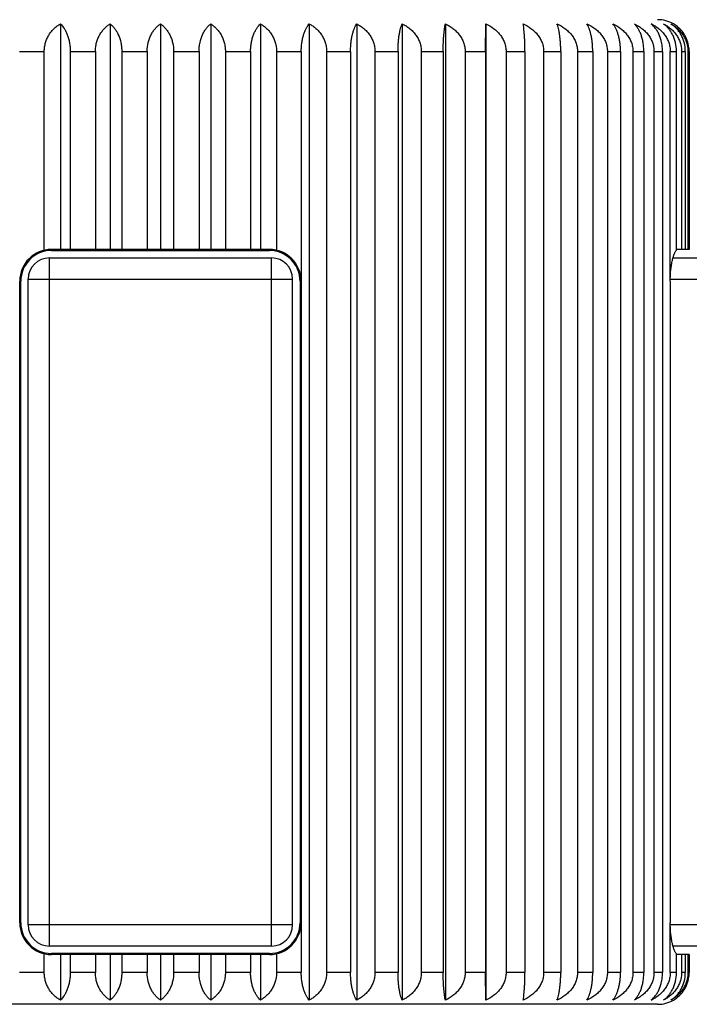
# Model space of a CAD drawing. Units: inches. Extents: x 0 to 11, y 0 to 8.5.
# Drawn here: x 3.2 to 3.5, y 5.1 to 5.6 of the extents above; entities that cross this region are included whole.
import ezdxf

# ---------------------------------------------------------------- set-up
doc = ezdxf.new("R2010")
doc.units = ezdxf.units.IN
doc.header["$LTSCALE"] = 0.605
doc.header["$MEASUREMENT"] = 0
doc.layers.add('ALL_ASSEMBLY_MEMBERS', color=7, linetype='CONTINUOUS')

msp = doc.modelspace()

# ---------------------------------------------------------------- linework, layer by layer
at = {"layer": 'ALL_ASSEMBLY_MEMBERS', "color": 7, "linetype": 'Continuous'}
for p, q in [((3.236061469, 5.582439458200001), (3.236061469, 5.4759337575)), ((3.2595991337, 5.582439458200001), (3.2595991337, 5.4759337575)), ((3.2833656832, 5.582439458200001), (3.2833656832, 5.4759337575)), ((3.3071322328, 5.582439458200001), (3.3071322328, 5.4759337575)), ((3.3306698975, 5.582439458200001), (3.3306698975, 5.4759337575)), ((3.3537519967, 5.582439458200001), (3.3537519967, 5.1214280568)), ((3.3761562373, 5.582439458200001), (3.3761562373, 5.1214280568)), ((3.3976668541, 5.582439458200001), (3.3976668541, 5.1214280568)), ((3.4180766881, 5.582439458200001), (3.4180766881, 5.1214280568)), ((3.4370831192, 5.5694337575), (3.4371891816, 5.582439458200001)), ((3.4371891816, 5.582439458200001), (3.4371891816, 5.1214280568)), ((3.216798073, 5.5694337575), (3.2284784385, 5.5694337575)), ((3.2284784385, 5.475546306), (3.2284784385, 5.5694337575)), ((3.2407382545, 5.5694337575), (3.2407382545, 5.4759337575)), ((3.2407382545, 5.5694337575), (3.2526491524, 5.5694337575)), ((3.2526491524, 5.5694337575), (3.2526491524, 5.4759337575)), ((3.2650889615, 5.5694337575), (3.2650889615, 5.4759337575)), ((3.2650889615, 5.5694337575), (3.2771156832, 5.5694337575)), ((3.2771156832, 5.5694337567), (3.2771156832, 5.4759337575)), ((3.2896156832, 5.5694337886), (3.2896156832, 5.4759337575)), ((3.2896156832, 5.5694337575), (3.301642405, 5.5694337575)), ((3.301642405, 5.5694337575), (3.301642405, 5.4759337575)), ((3.3140822141, 5.5694337575), (3.3140822141, 5.4759337575)), ((3.3140822141, 5.5694337575), (3.3259931119, 5.5694337575)), ((3.3259931119, 5.5694337575), (3.3259931119, 5.4759337575)), ((3.3382529279, 5.5694337575), (3.3382529279, 5.475546306)), ((3.3382529279, 5.5694337575), (3.3499332934, 5.5694337575)), ((3.3499332934, 5.5694337575), (3.3499182692, 5.4609337575)), ((3.3618950476, 5.5694337575), (3.3618950476, 5.1344337575)), ((3.3618950476, 5.5694337575), (3.3732323924, 5.5694337575)), ((3.3732323924, 5.5694337575), (3.3732323924, 5.1344337575)), ((3.3847808866, 5.5694337575), (3.3847808866, 5.1344337575)), ((3.3847808866, 5.5694337575), (3.3956660259, 5.5694337575)), ((3.3956660259, 5.5694337575), (3.3956660259, 5.1344337575)), ((3.4066900417, 5.5694337575), (3.4066900417, 5.1344337575)), ((3.4066900417, 5.5694337575), (3.4170181457, 5.5694337575)), ((3.4170181457, 5.5694337575), (3.4170181457, 5.1344337575)), ((3.4274115159, 5.5694337575), (3.4274115159, 5.1344337575)), ((3.4274115159, 5.5694337575), (3.4370831192, 5.5694337575)), ((3.4370831192, 5.5694337575), (3.4370831192, 5.1344337575)), ((3.4467457499, 5.5694337575), (3.4467457499, 5.1344337575)), ((3.4467457499, 5.5694337575), (3.4556677098, 5.5694337575)), ((3.4556677098, 5.5694337575), (3.4556677098, 5.1344337575)), ((3.4645065446, 5.5694337575), (3.4645065446, 5.1344337575)), ((3.4645065446, 5.5694337575), (3.4725929377, 5.5694337575)), ((3.4725929377, 5.5694337575), (3.4725929377, 5.1344337575)), ((3.4805228537, 5.5694337575), (3.4805228537, 5.1344337575)), ((3.4805228537, 5.5694337575), (3.4876958036, 5.5694337575)), ((3.4876958036, 5.5694337575), (3.4876958036, 5.1344337575)), ((3.4946404315, 5.5694337575), (3.4946404315, 5.1344337575)), ((3.4946404315, 5.5694337575), (3.5008308588, 5.5694337575)), ((3.5008308588, 5.5694337575), (3.5008308588, 5.1344337575)), ((3.5067233181, 5.5694337575), (3.5067233181, 5.1344337575)), ((3.5067233181, 5.5694337575), (3.5118716055, 5.5694337575)), ((3.5118716055, 5.5694337575), (3.5118716055, 5.1344337575)), ((3.5166551484, 5.5694337575), (3.5166551484, 5.1344337575)), ((3.5166551484, 5.5694337575), (3.5207117153, 5.5694337575)), ((3.5207117153, 5.5694337575), (3.5207117153, 5.1344337575)), ((3.5243754549, 5.4609337575), (3.5243402737, 5.5694337575)), ((3.5243402737, 5.5694337575), (3.527266053, 5.5694337575)), ((3.527266053, 5.475546306), (3.527266053, 5.5694337575)), ((3.529704682, 5.5694337575), (3.529704682, 5.4759337575)), ((3.529704682, 5.5694337575), (3.5314714968, 5.5694337575)), ((3.5314714968, 5.5694337575), (3.5314714968, 5.4759337575)), ((3.5326967111, 5.5694337575), (3.5326967111, 5.4759337575)), ((3.5326967111, 5.5694337575), (3.533287546, 5.5694337575)), ((3.533287546, 5.5694337575), (3.533287546, 5.4759337575)), ((3.2318656832, 5.4754337575), (3.2318656832, 5.4759337575)), ((3.3348656832, 5.4759337575), (3.2318656832, 5.4759337575)), ((3.2318656832, 5.4754337575), (3.3348656832, 5.4754337575)), ((3.3348656832, 5.4754337575), (3.3348656832, 5.4759337575)), ((3.533287546, 5.4759337575), (3.527266053, 5.4759337575)), ((3.2308656832, 5.1469337575), (3.2308656832, 5.4719337575)), ((3.2308656832, 5.4719337575), (3.3358656832, 5.4719337575)), ((3.3358656832, 5.1469337575), (3.3358656832, 5.4719337575)), ((3.5256359101, 5.4719337575), (4.0233656832, 5.4719337575)), ((3.2168656832, 5.1579337575), (3.2168656832, 5.4609337575)), ((3.2173656832, 5.4609337575), (3.2168656832, 5.4609337575)), ((3.2173656832, 5.1579337575), (3.2173656832, 5.4609337575)), ((3.2208656832, 5.1569337575), (3.2208656832, 5.4619337575)), ((3.2208656832, 5.4619337575), (3.3458656832, 5.4619337575)), ((3.3458656832, 5.1569337575), (3.3458656832, 5.4619337575)), ((3.3493656832, 5.4609337575), (3.3493656832, 5.1579337575)), ((3.3493656832, 5.4609337575), (3.3498656832, 5.4609337575)), ((3.3498656832, 5.4609337575), (3.3498656832, 5.1579337575)), ((3.3499182692, 5.4609337575), (3.3499182692, 5.1579337575)), ((3.5243712871, 5.4619337575), (4.0333656832, 5.4619337575)), ((3.5243754549, 5.4609337575), (3.5243754549, 5.1579337575)), ((3.2173656832, 5.1579337575), (3.2168656832, 5.1579337575)), ((3.3458656832, 5.1569337575), (3.2208656832, 5.1569337575)), ((3.3493656832, 5.1579337575), (3.3498656832, 5.1579337575)), ((3.3499182692, 5.1579337575), (3.3499332934, 5.1344337575)), ((3.5243402737, 5.1344337575), (3.5243754549, 5.1579337575)), ((4.0333656832, 5.1569337575), (3.5243713636, 5.1569337575)), ((3.2284784385, 5.1344337575), (3.2284784385, 5.143321209)), ((3.3358656832, 5.1469337575), (3.2308656832, 5.1469337575)), ((3.2318656832, 5.1434337575), (3.2318656832, 5.1429337575)), ((3.3348656832, 5.1434337575), (3.2318656832, 5.1434337575)), ((3.3348656832, 5.1429337575), (3.2318656832, 5.1429337575)), ((3.236061469, 5.1429337575), (3.236061469, 5.1214280568)), ((3.2407382545, 5.1429337575), (3.2407382545, 5.1344337575)), ((3.2526491524, 5.1429337575), (3.2526491524, 5.1344337575)), ((3.2595991337, 5.1429337575), (3.2595991337, 5.1214280568)), ((3.2650889615, 5.1429337575), (3.2650889615, 5.1344337575)), ((3.2771156832, 5.1429337575), (3.2771156832, 5.1344337273)), ((3.2833656832, 5.1429337575), (3.2833656832, 5.1214280568)), ((3.2896156832, 5.1429337575), (3.2896156832, 5.1344337581)), ((3.301642405, 5.1429337575), (3.301642405, 5.1344337575)), ((3.3071322328, 5.1429337575), (3.3071322328, 5.1214280568)), ((3.3140822141, 5.1429337575), (3.3140822141, 5.1344337575)), ((3.3259931119, 5.1429337575), (3.3259931119, 5.1344337575)), ((3.3306698975, 5.1429337575), (3.3306698975, 5.1214280568)), ((3.3348656832, 5.1434337575), (3.3348656832, 5.1429337575)), ((3.3382529279, 5.143321209), (3.3382529279, 5.1344337575)), ((4.0233656832, 5.1469337575), (3.5256359512, 5.1469337575)), ((3.527266053, 5.1344337575), (3.527266053, 5.143321209)), ((3.533287546, 5.1429337575), (3.527266053, 5.1429337575)), ((3.529704682, 5.1429337575), (3.529704682, 5.1344337575)), ((3.5314714968, 5.1429337575), (3.5314714968, 5.1344337575)), ((3.5326967111, 5.1429337575), (3.5326967111, 5.1344337575)), ((3.533287546, 5.1429337575), (3.533287546, 5.1344337575)), ((3.2284784385, 5.1344337575), (3.216798073, 5.1344337575)), ((3.2526491524, 5.1344337575), (3.2407382545, 5.1344337575)), ((3.2771156832, 5.1344337575), (3.2650889615, 5.1344337575)), ((3.301642405, 5.1344337575), (3.2896156832, 5.1344337575)), ((3.3259931119, 5.1344337575), (3.3140822141, 5.1344337575)), ((3.3499332934, 5.1344337575), (3.3382529279, 5.1344337575)), ((3.3732323924, 5.1344337575), (3.3618950476, 5.1344337575)), ((3.3956660259, 5.1344337575), (3.3847808866, 5.1344337575)), ((3.4170181457, 5.1344337575), (3.4066900417, 5.1344337575)), ((3.4370831192, 5.1344337575), (3.4274115159, 5.1344337575)), ((3.4371891816, 5.1214280568), (3.4370831192, 5.1344337575)), ((3.4556677098, 5.1344337575), (3.4467457499, 5.1344337575)), ((3.4725929377, 5.1344337575), (3.4645065446, 5.1344337575)), ((3.4876958036, 5.1344337575), (3.4805228537, 5.1344337575)), ((3.5008308588, 5.1344337575), (3.4946404315, 5.1344337575)), ((3.5118716055, 5.1344337575), (3.5067233181, 5.1344337575)), ((3.5207117153, 5.1344337575), (3.5166551484, 5.1344337575)), ((3.527266053, 5.1344337575), (3.5243402737, 5.1344337575)), ((3.5314714968, 5.1344337575), (3.529704682, 5.1344337575)), ((3.533287546, 5.1344337575), (3.5326967111, 5.1344337575)), ((3.5183656832, 5.1194337575), (3.0483656832, 5.1194337575))]:
    msp.add_line(p, q, dxfattribs=at)
for centre, radius, start, end in [((3.5183656832, 5.5694337575), 0.015, 60.1172410133, 90), ((3.5185064426, 5.5696774843), 0.0147185474, 51.29133742470001, 60.119630022), ((3.5179189047, 5.569427150499999), 0.0153686428, 0.0246315766, 7.096212236), ((3.2318656832, 5.4609337575), 0.015, 90, 180), ((3.2318656832, 5.4609337575), 0.0145, 90, 180), ((3.3348656832, 5.4609337575), 0.015, 0, 90), ((3.3348656832, 5.4609337575), 0.0145, 0, 90), ((3.2308656832, 5.4619337575), 0.01, 90, 180), ((3.3358656832, 5.4619337575), 0.01, 0, 90), ((3.2318656832, 5.1579337575), 0.015, 180, 270), ((3.2318656832, 5.1579337575), 0.0145, 180, 270), ((3.2308656832, 5.1569337575), 0.01, 180, 270), ((3.3348656832, 5.1579337575), 0.015, 270, 360), ((3.3348656832, 5.1579337575), 0.0145, 270, 360), ((3.3358656832, 5.1569337575), 0.01, 270, 360), ((3.5179699883, 5.1344367995), 0.015317558, 352.5599317699, 359.9886214215), ((3.5183656832, 5.1344337575), 0.015, 270, 299.8827589639), ((3.5184995356, 5.1342008562), 0.0147313749, 299.8826863887, 304.3438360809)]:
    msp.add_arc(centre, radius, start, end, dxfattribs=at)
for points, knots in [([(3.2284784385, 5.5694337575), (3.2284784385, 5.5701479323), (3.2285554853, 5.5712189572), (3.2288066403, 5.572617850299999), (3.2291508148, 5.5739715631), (3.2297440134, 5.575582044400001), (3.2306917391, 5.577357922000001), (3.2318297469, 5.578942142000001), (3.2331213496, 5.5803218605), (3.2345318326, 5.5814944564), (3.2355449926, 5.5821479446), (3.236061469, 5.582439458200001)], [0, 0, 0, 0, 0.1358464419, 0.2033473941, 0.2701832268, 0.4013350991, 0.5286742527, 0.6519353938, 0.7713025262000001, 0.8871900916, 1, 1, 1, 1]), ([(3.236061469, 5.582439458200001), (3.236746015, 5.5818129795), (3.2376790669, 5.580668655), (3.2386904783, 5.5789038104), (3.2393874153, 5.577320529), (3.239966496, 5.575549287799999), (3.2404036185, 5.5736138869), (3.2406762768, 5.5715567027), (3.2407382545, 5.5701468272), (3.2407382545, 5.5694337575)], [0, 0, 0, 0, 0.1963139313, 0.3082259918, 0.429992595, 0.5615286293, 0.7018973159, 0.8491443044, 1, 1, 1, 1]), ([(3.2526491524, 5.5694337575), (3.2526491524, 5.5701476412), (3.2527422177, 5.5715665166), (3.2531510189, 5.573632099299999), (3.2538059327, 5.5755740575), (3.2546729007, 5.5773495228), (3.2557146315, 5.5789340778), (3.2568976903, 5.5803149129), (3.2581902922, 5.581488963099999), (3.2591235225, 5.5821465581), (3.2595991337, 5.582439458200001)], [0, 0, 0, 0, 0.1391716318, 0.2762724204, 0.4093965252, 0.537571289, 0.6604113945000001, 0.778091882, 0.8911074729, 1, 1, 1, 1]), ([(3.2595991337, 5.582439458200001), (3.25998025, 5.5821423258), (3.2607274894, 5.5814732308), (3.261746965, 5.5802966685), (3.2626790444, 5.5789144755), (3.2638060211, 5.5767371038), (3.2645979711, 5.574243188400001), (3.2650158905, 5.571560117000001), (3.2650889615, 5.5701470892), (3.2650889615, 5.5694337575)], [0, 0, 0, 0, 0.09946051339999999, 0.2057521305, 0.3196503171, 0.4417299901, 0.7094656322, 0.8531871387000001, 1, 1, 1, 1]), ([(3.2771156832, 5.5694337567), (3.2771156832, 5.5708456112), (3.2773593017, 5.5729452697), (3.2781528852, 5.575565403200001), (3.2789309106, 5.5773403071), (3.2798661545, 5.5789247595), (3.2809289733, 5.5803064936), (3.282090869, 5.5814819716), (3.2829353021, 5.582144728099999), (3.2833656832, 5.582439458200001)], [0, 0, 0, 0, 0.2827348987, 0.4181366501, 0.5473479536, 0.6698269104, 0.7857069552, 0.8955403104, 1, 1, 1, 1]), ([(3.2833656832, 5.582439458200001), (3.2837960491, 5.5821447386), (3.284640446, 5.5814820201), (3.2858022834, 5.580306616900001), (3.2868650463, 5.5789249725), (3.2878002849, 5.5773406504), (3.2885783625, 5.5755657821), (3.2893719977, 5.5729455478), (3.2896156832, 5.5708457395), (3.2896156832, 5.5694337886)], [0, 0, 0, 0, 0.1044562124, 0.2142832181, 0.3301549222, 0.4526285984, 0.5818316612, 0.717245164, 1, 1, 1, 1]), ([(3.301642405, 5.5694337575), (3.301642405, 5.570147066100001), (3.3017154493, 5.5715599958), (3.3021333417, 5.574242957), (3.3029252486, 5.576736812999999), (3.3040521801, 5.5789142686), (3.3049843083, 5.580296549), (3.3060038336, 5.5814731836), (3.3067511034, 5.5821423156), (3.3071322328, 5.582439458200001)], [0, 0, 0, 0, 0.146808088, 0.2905139578, 0.558246445, 0.6803317292000001, 0.7942382503000001, 0.9005361020999999, 1, 1, 1, 1]), ([(3.3071322328, 5.582439458200001), (3.3076078281, 5.5821465678), (3.3085410201, 5.581489009199999), (3.3098335596, 5.5803150308), (3.3110165584, 5.5789342804), (3.3120582827, 5.5773498533), (3.312925307, 5.575574420800001), (3.3135802707, 5.5736323752), (3.3139891157, 5.5715666389), (3.3140822141, 5.5701476644), (3.3140822141, 5.5694337575)], [0, 0, 0, 0, 0.1088889228, 0.2218980357, 0.3395701749, 0.4624053256, 0.5905722401, 0.7237080373, 0.8608238184999999, 1, 1, 1, 1]), ([(3.3259931119, 5.5694337575), (3.3259931119, 5.570146804199999), (3.3260550677, 5.571556581699999), (3.3263276967, 5.5736136139), (3.3267647869, 5.5755489296), (3.327343829, 5.5773201979), (3.3280407665, 5.5789036012), (3.3290522258, 5.5806685483), (3.3299853188, 5.581812949500001), (3.3306698975, 5.582439458200001)], [0, 0, 0, 0, 0.1508508295, 0.2980818609, 0.4384385966, 0.5699836718, 0.6917562674, 0.8036766856, 1, 1, 1, 1]), ([(3.3306698975, 5.582439458200001), (3.3311863569, 5.5821479542), (3.3321994751, 5.5814945022), (3.3336098903, 5.5803219778), (3.3349014286, 5.5789423428), (3.3360394261, 5.577358251900001), (3.3369872184, 5.5755824102), (3.3375804363, 5.573971873300001), (3.3379246945, 5.572618038), (3.3381758398, 5.5712190402), (3.3382529279, 5.5701479556), (3.3382529279, 5.5694337575)], [0, 0, 0, 0, 0.1128062059, 0.2286871813, 0.3480459471, 0.4713024072, 0.5986340388, 0.7297975329999999, 0.7966405331, 0.8641491081, 1, 1, 1, 1]), ([(3.3499332934, 5.5694337575), (3.3499332934, 5.570146573200001), (3.3499837291, 5.571553820499999), (3.3502057688, 5.5736083092), (3.3505616912, 5.5755412163), (3.3510333038, 5.5773106339), (3.3516004305, 5.5788918806), (3.3522453888, 5.580272698099999), (3.3529511591, 5.5814496315), (3.3534804459, 5.582135098999999), (3.3537519967, 5.582439458200001)], [0, 0, 0, 0, 0.1547674931, 0.3054285604, 0.4482912937, 0.5810790819, 0.7025866758, 0.8125626967, 0.911438361, 1, 1, 1, 1]), ([(3.3537519967, 5.582439458200001), (3.3543046104, 5.5821489986), (3.3553882559, 5.5814987522), (3.3569027405, 5.5803275398), (3.358290132, 5.5789490348), (3.3595132539, 5.57736548), (3.3605325247, 5.5755894245), (3.3611719214, 5.573975220399999), (3.36154232, 5.572619113200001), (3.3618120402, 5.5712206976), (3.3618950476, 5.5701482253), (3.3618950476, 5.5694337575)], [0, 0, 0, 0, 0.1161594587, 0.2345359434, 0.3553968818, 0.4790702522, 0.6057228076, 0.7351886857, 0.8008728962999999, 0.8670632709999999, 1, 1, 1, 1]), ([(3.3732323924, 5.5694337575), (3.3732323924, 5.570146382000001), (3.3732709139, 5.571551531799999), (3.3734405506, 5.5736038363), (3.3737124344, 5.5755345911), (3.3740726184, 5.5773019738), (3.3745055711, 5.5788811993), (3.374997694, 5.5802601773), (3.3755358911, 5.581435574099999), (3.3759449402, 5.5821301507), (3.3761562373, 5.582439458200001)], [0, 0, 0, 0, 0.1584174617, 0.3122978171, 0.4575572608, 0.5916058191, 0.7129957143000001, 0.8212790223, 0.9167281377, 1, 1, 1, 1]), ([(3.3761562373, 5.582439458200001), (3.376739934, 5.5821497925), (3.3778840898, 5.5815020551), (3.3794878396, 5.5803320442), (3.3809574459, 5.578954686699999), (3.3822536904, 5.5773718895), (3.3833345438, 5.575595875), (3.3840139554, 5.5739784812), (3.3844070257, 5.5726202366), (3.3846927159, 5.5712222746), (3.3847808866, 5.5701484896), (3.3847808866, 5.5694337575)], [0, 0, 0, 0, 0.1189406802, 0.2394056824, 0.3615416402, 0.4855913737, 0.611692154, 0.7397491467, 0.8044608109, 0.8695393231999999, 1, 1, 1, 1]), ([(3.3956660259, 5.5694337575), (3.3956660259, 5.5701462379), (3.3956923376, 5.571549804299999), (3.3958082284, 5.5736004215), (3.3959939413, 5.575529431100001), (3.396239902, 5.5772950197), (3.3965354039, 5.5788722411), (3.3968710119, 5.5802489928), (3.3972376308, 5.5814219142), (3.3975197345, 5.5821247473), (3.3976668541, 5.582439458200001)], [0, 0, 0, 0, 0.1614325439, 0.3179846095, 0.4652569938, 0.6004014354, 0.7217588824, 0.8286914009, 0.9212866106, 1, 1, 1, 1]), ([(3.3976668541, 5.582439458200001), (3.3982762904, 5.582150377200001), (3.3994704914, 5.5815045231), (3.4011480349, 5.5803354697), (3.4026855942, 5.578959081), (3.4040422854, 5.5773769739), (3.405174088, 5.5756011234), (3.4058867964, 5.573981148300001), (3.4062986736, 5.572621135599999), (3.4065975823, 5.571223614), (3.4066900417, 5.570148712000001), (3.4066900417, 5.5694337575)], [0, 0, 0, 0, 0.1211715689, 0.2433271753, 0.3665108349, 0.4908864413, 0.6165599204, 0.7434770504000001, 0.8073957941, 0.8715651718999999, 1, 1, 1, 1]), ([(3.4170181457, 5.5694337575), (3.4170181457, 5.5708362058), (3.4170572018, 5.5728868264), (3.4171914104, 5.5755260737), (3.4173213739, 5.5772904035), (3.4174774148, 5.5788661003), (3.4176544905, 5.5802409269), (3.4178477098, 5.581411387799999), (3.4179977014, 5.5821200861), (3.4180766881, 5.582439458200001)], [0, 0, 0, 0, 0.3218523065, 0.4705150632, 0.6064368976, 0.7278100559, 0.8338532831000001, 0.9244979914, 1, 1, 1, 1]), ([(3.4180766881, 5.582439458200001), (3.4187062596, 5.582150796000001), (3.4199395737, 5.581506310700001), (3.4216747609, 5.580337994600001), (3.4232653889, 5.5789623865), (3.4246692986, 5.5773808824), (3.4258409418, 5.5756052473), (3.426579803, 5.573983281699999), (3.427006438, 5.5726218597), (3.427315683, 5.5712247), (3.4274115159, 5.5701488928), (3.4274115159, 5.5694337575)], [0, 0, 0, 0, 0.122869624, 0.2463200608, 0.3703144153, 0.4949516781, 0.6203078568, 0.7463543254999999, 0.809663213, 0.8731313704000001, 1, 1, 1, 1]), ([(3.4371891816, 5.582439458200001), (3.438476614, 5.5818628595), (3.4403328062, 5.580794056599999), (3.4424985101, 5.578964795399999), (3.4439362896, 5.5773835896), (3.4451361957, 5.5756081969), (3.4458937451, 5.5739848226), (3.4463309059, 5.5726223861), (3.446647506, 5.571225492999999), (3.4467457499, 5.5701490252), (3.4467457499, 5.5694337575)], [0, 0, 0, 0, 0.2481270687, 0.3727398492, 0.4976133802, 0.6227997338, 0.7482852575, 0.8111896047, 0.8741880503, 1, 1, 1, 1]), ([(3.4556677098, 5.5694337575), (3.4556677098, 5.570836105700001), (3.4556364619, 5.5728861811), (3.4555290216, 5.5755256039), (3.455424998, 5.5772897449), (3.4553001099, 5.578865213099999), (3.4551584073, 5.580239732000001), (3.4550038145, 5.5814097804), (3.4548836549, 5.5821193297), (3.4548202706, 5.582439458200001)], [0, 0, 0, 0, 0.3224165122, 0.4712798532, 0.6073147261, 0.7286916478000001, 0.8346077789, 0.9249698498000001, 1, 1, 1, 1]), ([(3.4548202706, 5.582439458200001), (3.456123659, 5.5818635301), (3.4580035891, 5.5807962657), (3.4602002785, 5.5789661022), (3.4616576771, 5.5773851774), (3.4628741624, 5.5756099178), (3.463642654, 5.573985733400001), (3.4640859839, 5.572622697999999), (3.4644068859, 5.5712259647), (3.4645065446, 5.5701491041), (3.4645065446, 5.5694337575)], [0, 0, 0, 0, 0.2493366103, 0.3742813007, 0.4992663301, 0.624328785, 0.7494625519, 0.8121184396, 0.8748302084, 1, 1, 1, 1]), ([(3.4725929377, 5.5694337575), (3.4725929377, 5.5701462128), (3.4725693696, 5.571549504), (3.4724655596, 5.5735998246), (3.4722992115, 5.5755285199), (3.472078911, 5.577293772000001), (3.471814266, 5.578870597100001), (3.4715137638, 5.5802468668), (3.4711855839, 5.5814191949), (3.4709324654, 5.5821235888), (3.4708001583, 5.582439458200001)], [0, 0, 0, 0, 0.1619829377, 0.3190239138, 0.4666669924, 0.6020169078000001, 0.7233751058, 0.8300663242, 0.9221388076, 1, 1, 1, 1]), ([(3.4708001583, 5.582439458200001), (3.472108028, 5.5818637148), (3.4739946202, 5.5807968771), (3.4762000099, 5.578966465700001), (3.4776629161, 5.5773856211), (3.4788840565, 5.575610401), (3.4796556236, 5.5739859903), (3.4801006873, 5.5726227862), (3.4804227972, 5.5712260983), (3.4805228537, 5.5701491264), (3.4805228537, 5.5694337575)], [0, 0, 0, 0, 0.249674182, 0.3747117722, 0.4997282457, 0.6247563571, 0.7497919493, 0.8123783784999999, 0.8750099508, 1, 1, 1, 1]), ([(3.4876958036, 5.5694337575), (3.4876958036, 5.5701463457), (3.4876599734, 5.571551096599999), (3.4875021801, 5.573602979199999), (3.4872492874, 5.575533304299999), (3.4869142816, 5.5773002571), (3.4865116387, 5.57887902), (3.4860540429, 5.5802575164), (3.4855537136, 5.5814324215), (3.4851723336, 5.5821289607), (3.4849749495, 5.582439458200001)], [0, 0, 0, 0, 0.1591540145, 0.3136860124, 0.45943443, 0.593746102, 0.7151224843, 0.8230715192, 0.9178251524, 1, 1, 1, 1]), ([(3.4849749495, 5.582439458200001), (3.4862757797, 5.581863424), (3.4881519061, 5.5807959149), (3.4903436286, 5.5789658941), (3.4917978828, 5.5773849237), (3.4930117105, 5.575609641900001), (3.493778447, 5.573985587), (3.4942207875, 5.572622647799999), (3.4945409999, 5.5712258887), (3.4946404315, 5.5701490913), (3.4946404315, 5.5694337575)], [0, 0, 0, 0, 0.2491434944, 0.3740350915, 0.4990021965999999, 0.6240843448, 0.7492742745000001, 0.8119698748999999, 0.8747274851000001, 1, 1, 1, 1]), ([(3.5008308588, 5.5694337575), (3.5008308588, 5.570146527), (3.5007830401, 5.5715532678), (3.5005725061, 5.5736072343), (3.5002350359, 5.5755396378), (3.4997878889, 5.5773085973), (3.4992502229, 5.5788894149), (3.4986388143, 5.580269882100001), (3.4979698106, 5.5814465782), (3.4974666185, 5.5821340705), (3.4972081332, 5.582439458200001)], [0, 0, 0, 0, 0.1556168443, 0.3070255612, 0.450442088, 0.5835169147, 0.7049897734, 0.8145668601999999, 0.9126483724, 1, 1, 1, 1]), ([(3.4972081332, 5.582439458200001), (3.4984904758, 5.5818626413), (3.50033909, 5.5807933412), (3.5024949073, 5.5789643743), (3.5039264255, 5.5773830804), (3.5051210415, 5.575607647999999), (3.5058751033, 5.5739845333), (3.5063102973, 5.572622287200001), (3.5066255249, 5.5712253437), (3.5067233181, 5.5701490003), (3.5067233181, 5.5694337575)], [0, 0, 0, 0, 0.2477387393, 0.3722452763, 0.4970833971, 0.6223098071000001, 0.7479082589, 0.8108922378, 0.8739824998000001, 1, 1, 1, 1]), ([(3.5118716055, 5.5694337575), (3.5118716055, 5.5701467499), (3.5118121699, 5.5715559337), (3.5115506044, 5.573612372), (3.5111312542, 5.575547155800001), (3.5105757086, 5.5773179885), (3.5099070734, 5.578901087), (3.5089385248, 5.580662264600001), (3.5080426177, 5.581809588500001), (3.5073818973, 5.582439458200001)], [0, 0, 0, 0, 0.1517467247, 0.2997617264, 0.4406904365, 0.5725189696, 0.6942331454999999, 0.8057183508, 1, 1, 1, 1]), ([(3.5073818973, 5.582439458200001), (3.5080074896, 5.5821507158), (3.5092330765, 5.581505966900001), (3.5109568779, 5.5803375061), (3.5125370248, 5.5789617424), (3.5139316082, 5.5773801152), (3.5150953796, 5.5756044315), (3.5158290654, 5.573982857000001), (3.5162527809, 5.572621715199999), (3.5165599835, 5.5712244828), (3.5166551484, 5.570148856599999), (3.5166551484, 5.5694337575)], [0, 0, 0, 0, 0.1225373546, 0.2457338876, 0.3695687146, 0.4941538452000001, 0.6195715549, 0.7457885839, 0.8092172343999999, 0.8728232354000001, 1, 1, 1, 1]), ([(3.5207117153, 5.5694337575), (3.5207117153, 5.570147005700001), (3.520641093, 5.5715592621), (3.5202370589, 5.5742396126), (3.519472534, 5.5767314638), (3.5183804231, 5.578912164), (3.5172215406, 5.5806895236), (3.516163102, 5.5818233677), (3.5153982627, 5.582439458200001)], [0, 0, 0, 0, 0.147759007, 0.2922982899, 0.5609777753, 0.6830340167, 0.7965419695999999, 1, 1, 1, 1]), ([(3.5153982627, 5.582439458200001), (3.5160024554, 5.5821502628), (3.5171864655, 5.5815040374), (3.5188489855, 5.5803347901), (3.5203727117, 5.5789582011), (3.5217170962, 5.5773759458), (3.5228385208, 5.575600051599999), (3.5235444334, 5.5739805993), (3.5239524739, 5.57262095), (3.5242486902, 5.571223336699999), (3.5243402737, 5.570148665900001), (3.5243402737, 5.5694337575)], [0, 0, 0, 0, 0.1207225477, 0.242536907, 0.3655080977, 0.4898164874, 0.6155750366, 0.7427219731, 0.806801071, 0.8711545370999999, 1, 1, 1, 1]), ([(3.527266053, 5.5694337575), (3.527266053, 5.570845112000001), (3.5270294828, 5.5729422715), (3.5262567289, 5.575563532799999), (3.5254995097, 5.5773381465), (3.524589196, 5.5789225374), (3.5235545711, 5.580304411599999), (3.5224233481, 5.5814801849), (3.5215998002, 5.5821442479), (3.5211800276, 5.582439458200001)], [0, 0, 0, 0, 0.2843408751, 0.420261516, 0.5497061967, 0.6720931754, 0.787541211, 0.8966104923999999, 1, 1, 1, 1]), ([(3.5211800276, 5.582439458200001), (3.5217572678, 5.5821496365), (3.5228888611, 5.5815014017), (3.5244740813, 5.580331149), (3.5259266224, 5.5789535549), (3.5272076905, 5.5773706001), (3.5282757621, 5.5755945644), (3.5289468464, 5.5739778234), (3.5293352093, 5.5726200159), (3.5296175831, 5.5712219474), (3.529704682, 5.570148435399999), (3.529704682, 5.5694337575)], [0, 0, 0, 0, 0.1183705993, 0.2384055453, 0.3602769677, 0.4842466602, 0.6104584603000001, 0.73880594, 0.8037187083, 0.8690273483, 1, 1, 1, 1]), ([(3.5314714968, 5.5694337575), (3.5314714968, 5.570847384199999), (3.5312038552, 5.572955807400001), (3.530340447, 5.5755718597), (3.5294925172, 5.5773476184), (3.5284736193, 5.578932092300001), (3.5273163053, 5.5803131784), (3.5260516804, 5.581487547999999), (3.5251374351, 5.5821461941), (3.5246715104, 5.582439458200001)], [0, 0, 0, 0, 0.2773251681, 0.4109957439, 0.5394466003, 0.6622606796, 0.7796070370999999, 0.8919959366, 1, 1, 1, 1]), ([(3.5246715104, 5.582439458200001), (3.5252165083, 5.5821487949), (3.5262853071, 5.5814979178), (3.527777882, 5.5803264542), (3.5291450925, 5.5789477301), (3.5303503051, 5.5773640904), (3.5313545545, 5.575588069), (3.5319842114, 5.5739746105), (3.5323491309, 5.5726189438), (3.5326149399, 5.5712203657), (3.5326967111, 5.570148174), (3.5326967111, 5.5694337575)], [0, 0, 0, 0, 0.1154623999, 0.2333162393, 0.3538586254, 0.4774402599, 0.6042294067, 0.7340532555, 0.7999822654000001, 0.8664511079, 1, 1, 1, 1]), ([(3.533287546, 5.5694337575), (3.533287546, 5.5706264645), (3.5330114393, 5.572980886), (3.53182674, 5.576237724099999), (3.5300362815, 5.5790109042), (3.5285154688, 5.5805180456), (3.5277108428, 5.5811628947)], [0, 0, 0, 0, 0.2669626333, 0.5248762426, 0.7692003796, 1, 1, 1, 1]), ([(3.5243589404, 5.4609337575), (3.5243589404, 5.461779106), (3.5243979629, 5.463447077000001), (3.5245694179, 5.465884356799999), (3.5248449436, 5.4681734814), (3.5252094664, 5.4702485758), (3.5255848932, 5.4718127582), (3.525921329, 5.472912800700001), (3.5261738481, 5.4736196861), (3.5264344151, 5.4742385688), (3.526700763, 5.4747659867), (3.526970055, 5.4751989951), (3.5271664995, 5.4754437601), (3.527266053, 5.475546306)], [0, 0, 0, 0, 0.1679588421, 0.3313495336, 0.4852745546, 0.6258455857999999, 0.7497488072, 0.8045808583, 0.8543369318999999, 0.8988251452, 0.9379185058, 0.9716035131999999, 1, 1, 1, 1]), ([(3.527266053, 5.143321209), (3.5271664991, 5.1434237552), (3.526970054, 5.1436685221), (3.526700761, 5.1441015336), (3.5264344114, 5.1446289552), (3.5261738428, 5.145247841600001), (3.5259213234, 5.1459547306), (3.5255848877, 5.1470547759), (3.5252094636, 5.1486189574), (3.5248449421, 5.1506940428), (3.5245694165, 5.1529831579), (3.5243979649, 5.155420433500001), (3.5243589404, 5.157088406600001), (3.5243589404, 5.1579337575)], [0, 0, 0, 0, 0.0283965927, 0.0620818497, 0.101175495, 0.1456639717, 0.1954203159, 0.2502525337, 0.3741558259, 0.5147263303, 0.6686500167, 0.8320406936, 1, 1, 1, 1]), ([(3.236061469, 5.1214280568), (3.2355450022, 5.121719565), (3.2345318647, 5.1223730319), (3.2331214194, 5.1235455893), (3.2318298617, 5.1249252593), (3.2306918632, 5.126509383999999), (3.2297441072, 5.128285222200001), (3.229150895, 5.1298957247), (3.2288066651, 5.1312495177), (3.2285555206, 5.1326484901), (3.2284784385, 5.1337195626), (3.2284784385, 5.1344337575)], [0, 0, 0, 0, 0.112807808, 0.2286917747, 0.3480543095, 0.4713113154, 0.5986438127, 0.7298022606, 0.7966429513, 0.8641497302, 1, 1, 1, 1]), ([(3.2407382545, 5.1344337575), (3.2407382545, 5.133720722300001), (3.2406763148, 5.1323109621), (3.2404036627, 5.1302539332), (3.2399665885, 5.1283185961), (3.2393875317, 5.126547303500001), (3.2386905913, 5.1249638964), (3.2376791327, 5.1231989558), (3.2367460442, 5.122054562200001), (3.236061469, 5.1214280568)], [0, 0, 0, 0, 0.1508483708, 0.2980779637, 0.4384385565, 0.5699849748, 0.6917580611, 0.8036776918999999, 1, 1, 1, 1]), ([(3.2595991337, 5.1214280568), (3.2591235315, 5.121720951399999), (3.2581903217, 5.1223785251), (3.2568977545, 5.1235525366), (3.255714738, 5.124933322), (3.2546730134, 5.1265177828), (3.2538060213, 5.1282932105), (3.2531510697, 5.1302352147), (3.2527422477, 5.1323009042), (3.2526491524, 5.1337198538), (3.2526491524, 5.1344337575)], [0, 0, 0, 0, 0.1088904797, 0.2219025397, 0.3395784522, 0.4624142446, 0.5905821311, 0.7237128284000001, 0.8608244553, 1, 1, 1, 1]), ([(3.2650889615, 5.1344337575), (3.2650889615, 5.1337204605), (3.2650159347, 5.1323075479), (3.2645980126, 5.129624585), (3.2638061243, 5.127130702900001), (3.2626791754, 5.1249532292), (3.2617470487, 5.1235709536), (3.260727528, 5.122394326499999), (3.2599802617, 5.1217251983), (3.2595991337, 5.1214280568)], [0, 0, 0, 0, 0.1468056945, 0.2905101938, 0.5582477229, 0.6803335281999999, 0.794239275, 0.9005364514, 1, 1, 1, 1]), ([(3.2833656832, 5.1214280568), (3.2829353111, 5.1217227806), (3.282090898, 5.122385514499999), (3.2809290356, 5.123560951), (3.2798662566, 5.1249426306), (3.2789310183, 5.1265269862), (3.2781529696, 5.1283018487), (3.2773593466, 5.1309220399), (3.2771156832, 5.1330218005), (3.2771156832, 5.1344337273)], [0, 0, 0, 0, 0.1044577178, 0.2142876226, 0.3301631085, 0.4526375337, 0.5818416858, 0.7172500246, 1, 1, 1, 1]), ([(3.2896156832, 5.1344337581), (3.2896156832, 5.1330219223), (3.2893720518, 5.1309222681), (3.2885784912, 5.1283021211), (3.2878004484, 5.126527193999999), (3.2868652002, 5.1249427381), (3.2858023822, 5.1235610091), (3.284640492, 5.1223855387), (3.2837960629, 5.121722785799999), (3.2833656832, 5.1214280568)], [0, 0, 0, 0, 0.2827311803, 0.4181365608, 0.5473492189, 0.669828722, 0.7857080001000001, 0.8955406708, 1, 1, 1, 1]), ([(3.3071322328, 5.1214280568), (3.3067511109, 5.121725193500001), (3.3060038571, 5.1223943041), (3.3049843596, 5.1235708999), (3.3040522659, 5.1249531278), (3.3029253092, 5.1271305138), (3.3021333754, 5.1296243951), (3.301715473, 5.132307425400001), (3.301642405, 5.133720428999999), (3.301642405, 5.1344337575)], [0, 0, 0, 0, 0.09946196380000001, 0.2057564294, 0.3196584091, 0.4417389477000001, 0.7094706237, 0.8531878115000001, 1, 1, 1, 1]), ([(3.3140822141, 5.1344337575), (3.3140822141, 5.1337198856), (3.3139891721, 5.132301025799999), (3.3135803376, 5.1302354502), (3.3129254463, 5.1282934658), (3.3120584569, 5.1265179785), (3.311016722, 5.124933419800001), (3.309833664, 5.12355259), (3.3085410684, 5.1223785472), (3.3076078423, 5.1217209559), (3.3071322328, 5.1214280568)], [0, 0, 0, 0, 0.1391693367, 0.2762688624, 0.4093964747, 0.537572585, 0.6604132491, 0.7780929658, 0.8911078534, 1, 1, 1, 1]), ([(3.3306698975, 5.1214280568), (3.3299853369, 5.1220545488), (3.3290522651, 5.1231989073), (3.3280408404, 5.1249637935), (3.3273439041, 5.1265471074), (3.3267648456, 5.1283183408), (3.3263277304, 5.1302537026), (3.3260550877, 5.132310839700001), (3.3259931119, 5.1337206909), (3.3259931119, 5.1344337575)], [0, 0, 0, 0, 0.1963181229, 0.3082340038, 0.4300016064, 0.5615389931, 0.7019023865999999, 0.8491449816, 1, 1, 1, 1]), ([(3.3382529279, 5.1344337575), (3.3382529279, 5.1337195945), (3.3381759029, 5.132648588), (3.3379247341, 5.1312497154), (3.3375805513, 5.1298959935), (3.3369873659, 5.1282854781), (3.3360396178, 5.1265095792), (3.3349016054, 5.1249253556), (3.3336100037, 5.1235456425), (3.3321995275, 5.1223730539), (3.3311863721, 5.1217195694), (3.3306698975, 5.1214280568)], [0, 0, 0, 0, 0.1358441938, 0.203343514, 0.270179758, 0.4013350391, 0.5286755429, 0.651937263, 0.7713036290999999, 0.8871904820000001, 1, 1, 1, 1]), ([(3.3537519967, 5.1214280568), (3.3534804515, 5.1217324097), (3.3529511756, 5.1224178558), (3.3522454251, 5.123594749800001), (3.3516004914, 5.124975512), (3.3510333649, 5.126556671499999), (3.3505617389, 5.1283260549), (3.3502057962, 5.1302590081), (3.3499837455, 5.1323136011), (3.3499332934, 5.133720922), (3.3499332934, 5.1344337575)], [0, 0, 0, 0, 0.08855981630000001, 0.1874322369, 0.2974037295, 0.418906093, 0.5516859189, 0.6945553420999999, 0.8452282223, 1, 1, 1, 1]), ([(3.3618950476, 5.1344337575), (3.3618950476, 5.1337192911), (3.361812043, 5.1326468217), (3.3615423216, 5.1312484104), (3.3611719247, 5.129892305899999), (3.3605325296, 5.128278100899999), (3.359513259, 5.126502042799999), (3.3582901362, 5.1249184842), (3.3569027429, 5.1235399773), (3.3553882569, 5.1223687634), (3.3543046106, 5.1217185164), (3.3537519967, 5.1214280568)], [0, 0, 0, 0, 0.1329364554, 0.1991265153, 0.2648105611, 0.3942763647, 0.5209292041, 0.6446027512, 0.7654638909999999, 0.8838404921999999, 1, 1, 1, 1]), ([(3.3761562373, 5.1214280568), (3.375944944700001, 5.1217373576), (3.3755359037, 5.122431913), (3.374997722, 5.1236072702), (3.3745056181, 5.124986191600001), (3.374072665, 5.1265653319), (3.3737124707, 5.1283326808), (3.3734405715, 5.1302634817), (3.3732709264, 5.1323158899), (3.3732323924, 5.1337211133), (3.3732323924, 5.1344337575)], [0, 0, 0, 0, 0.08327009070000001, 0.1787160273, 0.2869948092, 0.4083792505, 0.5424195916, 0.6876857616, 0.8415781645, 1, 1, 1, 1]), ([(3.3847808866, 5.1344337575), (3.3847808866, 5.1337190608), (3.3846927875, 5.1326453524), (3.3844070711, 5.131247518299999), (3.3840140866, 5.1298893863), (3.3833347127, 5.1282720148), (3.3822539087, 5.1264959406), (3.3809576447, 5.1249130087), (3.3794879677, 5.1235355753), (3.3778841489, 5.1223655005), (3.376739951, 5.121717730799999), (3.3761562373, 5.1214280568)], [0, 0, 0, 0, 0.1304541967, 0.1955238253, 0.2602288577, 0.388277561, 0.5143866774, 0.6384412572, 0.7605848462, 0.8810558801, 1, 1, 1, 1]), ([(3.3976668541, 5.1214280568), (3.3975197378, 5.1217427608), (3.3972376394, 5.122445572799999), (3.3968710312, 5.1236184543), (3.3965354363, 5.1249951485), (3.3962399338, 5.1265722862), (3.3959939661, 5.1283378414), (3.3958082427, 5.130266897), (3.3956923461, 5.1323176175), (3.3956660259, 5.1337212575), (3.3956660259, 5.1344337575)], [0, 0, 0, 0, 0.0787116586, 0.1713037416, 0.278231733, 0.3995835396, 0.5347195542000001, 0.6819986990000001, 0.8385630078, 1, 1, 1, 1]), ([(3.4066900417, 5.1344337575), (3.4066900417, 5.1337188385), (3.406597657, 5.1326440126), (3.4062987213, 5.1312466199), (3.4058869338, 5.1298867194), (3.4051742651, 5.1282667669), (3.4040425139, 5.1264908558), (3.4026858012, 5.1249086133), (3.4011481685, 5.1235321497), (3.3994705529, 5.1223630324), (3.398276308, 5.1217171461), (3.3976668541, 5.1214280568)], [0, 0, 0, 0, 0.1284284291, 0.1925890627, 0.2565012192, 0.3834100271, 0.5090916425, 0.6334719439000001, 0.7566632486, 0.8788249445, 1, 1, 1, 1]), ([(3.4180766881, 5.1214280568), (3.4179977032, 5.1217474217), (3.4178477143, 5.1224560992), (3.4176545008, 5.1236265198), (3.417477432, 5.1250012884), (3.4173213907, 5.1265769026), (3.4171914233, 5.1283411991), (3.4170572081, 5.1309805119), (3.4170181457, 5.1330312356), (3.4170181457, 5.1344337575)], [0, 0, 0, 0, 0.07550030419999999, 0.1661419204, 0.2721806181, 0.3935480086, 0.5294612733, 0.6781308159999999, 1, 1, 1, 1]), ([(3.4274115159, 5.1344337575), (3.4274115159, 5.133718657799999), (3.4273157604, 5.1326429264), (3.4270064871, 5.1312458961), (3.4265799476, 5.1298845874), (3.425841107, 5.1282626338), (3.4246696012, 5.126486982), (3.4232653576, 5.1249051777), (3.4211525392, 5.1230774419), (3.4193369038, 5.122005873), (3.4180766881, 5.1214280568)], [0, 0, 0, 0, 0.1269106611, 0.1903943771, 0.2537208462, 0.3798070198, 0.5052189784000001, 0.6299083426, 0.7539576312999999, 1, 1, 1, 1]), ([(3.4467457499, 5.1344337575), (3.4467457499, 5.1337185255), (3.4466475849, 5.132642133), (3.4463309566, 5.131245370299999), (3.445893891, 5.129883045400001), (3.4451363838, 5.128259694), (3.4439365316, 5.1264842396), (3.4424987281, 5.1249028973), (3.440332933, 5.1230735481), (3.4384766644, 5.122004678), (3.4371891816, 5.1214280568)], [0, 0, 0, 0, 0.1258056574, 0.188795541, 0.2516933572, 0.3771705118999999, 0.5023647465, 0.6272427817, 0.751863233, 1, 1, 1, 1]), ([(3.4548202706, 5.1214280568), (3.4548836535, 5.121748178), (3.4550038108, 5.122457706600001), (3.455158399, 5.1236277147), (3.4553000961, 5.1250021755), (3.4554249845, 5.1265775612), (3.4555290113, 5.128341669), (3.4556364568, 5.1309811573), (3.4556677098, 5.1330313357), (3.4556677098, 5.1344337575)], [0, 0, 0, 0, 0.0750284495, 0.1653874332, 0.2712990345, 0.39267017, 0.5286964528, 0.6775665835, 1, 1, 1, 1]), ([(3.4645065446, 5.1344337575), (3.4645065446, 5.133718446600001), (3.4644069659, 5.1326416611), (3.4640860355, 5.1312450586), (3.4636428019, 5.1298821346), (3.4628743532, 5.1282579733), (3.4616579224, 5.1264826516), (3.4602004991, 5.124901590199999), (3.4580037175, 5.1230713389), (3.45612371, 5.1220040074), (3.4548202706, 5.1214280568)], [0, 0, 0, 0, 0.1251635247, 0.1878667757, 0.2505161458, 0.3756415319, 0.5007118053, 0.6257012924, 0.7506536587, 1, 1, 1, 1]), ([(3.4708001583, 5.1214280568), (3.4709324625, 5.1217439192), (3.4711855762, 5.122448292), (3.4715137464, 5.1236205801), (3.4718142369, 5.1249967923), (3.4720788825, 5.1265735339), (3.4722991893, 5.128338752599999), (3.4724655468, 5.130267494), (3.4725693619, 5.1323179178), (3.4725929377, 5.1337212825), (3.4725929377, 5.1344337575)], [0, 0, 0, 0, 0.0778594687, 0.1699288349, 0.2766155257, 0.3979680493, 0.5333094993999999, 0.680959345, 0.8380126003, 1, 1, 1, 1]), ([(3.4805228537, 5.1344337575), (3.4805228537, 5.1337184243), (3.4804228775, 5.1326415276), (3.480100739, 5.1312449705), (3.479655772, 5.1298818777), (3.4788842481, 5.1282574901), (3.4776631623, 5.126482207900001), (3.4762002313, 5.1249012266), (3.473994749, 5.1230707275), (3.4721080792, 5.1220038227), (3.4708001583, 5.1214280568)], [0, 0, 0, 0, 0.1249837893, 0.1876068562, 0.2501867716, 0.3752139796, 0.5002498921, 0.6252708102000001, 0.7503160778, 1, 1, 1, 1]), ([(3.4849749495, 5.1214280568), (3.4851723294, 5.1217385476), (3.4855537019, 5.1224350656), (3.4860540168, 5.123609931), (3.4865115948, 5.1249883706), (3.4869142383, 5.1265670486), (3.4872492536, 5.1283339677), (3.4875021606, 5.1302643389), (3.4876599618, 5.1323163251), (3.4876958036, 5.133721149599999), (3.4876958036, 5.1344337575)], [0, 0, 0, 0, 0.0821730862, 0.1769235534, 0.2848680622, 0.4062389451, 0.5405423487, 0.6862975004999999, 0.8408415935, 1, 1, 1, 1]), ([(3.4946404315, 5.1344337575), (3.4946404315, 5.1337184594), (3.4945410797, 5.1326417372), (3.4942208389, 5.1312451087), (3.4937785946, 5.129882281), (3.493011901, 5.1282582492), (3.4917981275, 5.1264829053), (3.4903438488, 5.1249017984), (3.4881520342, 5.123071689700001), (3.4862758307, 5.1220041135), (3.4849749495, 5.1214280568)], [0, 0, 0, 0, 0.1252662438, 0.1880153293, 0.2507044098, 0.3758859607, 0.5009759375, 0.6259475076, 0.7508467798999999, 1, 1, 1, 1]), ([(3.4972081332, 5.1214280568), (3.4974666132, 5.1217334382), (3.497969795, 5.122420909), (3.4986387798, 5.1235975658), (3.499250165, 5.1249779774), (3.499787831, 5.1265587082), (3.5002349907, 5.128327633600001), (3.5005724801, 5.1302600832), (3.5007830246, 5.1323141538), (3.5008308588, 5.1337209682), (3.5008308588, 5.1344337575)], [0, 0, 0, 0, 0.08734981689999999, 0.1854281007, 0.29500066, 0.4164682366, 0.5495350416, 0.6929582662999999, 0.8443788504, 1, 1, 1, 1]), ([(3.5067233181, 5.1344337575), (3.5067233181, 5.1337185504), (3.5066256035, 5.1326422824), (3.5063103478, 5.1312454691), (3.5058752485, 5.1298833346), (3.5051212287, 5.128260242900001), (3.5039266665, 5.1264847488), (3.5024951245, 5.1249033185), (3.5003392163, 5.1230742635), (3.4984905261, 5.1220048963), (3.4972081332, 5.1214280568)], [0, 0, 0, 0, 0.1260111998, 0.1890928857, 0.2520703292, 0.3776604158, 0.5028947268999999, 0.6277373666, 0.7522515729000001, 1, 1, 1, 1]), ([(3.5073818973, 5.1214280568), (3.5080426001, 5.122057909800001), (3.5089384869, 5.123205190899999), (3.5099070022, 5.1249663073), (3.5105756366, 5.1265493168), (3.511131198, 5.1283201148), (3.5115505721, 5.1302549448), (3.5118121506, 5.1323114877), (3.5118716055, 5.1337207453), (3.5118716055, 5.1344337575)], [0, 0, 0, 0, 0.1942764868, 0.3057571567, 0.4274662859, 0.5592870678, 0.7002224427, 0.8482490648000001, 1, 1, 1, 1]), ([(3.5166551484, 5.1344337575), (3.5166551484, 5.133718694), (3.5165600602, 5.1326431436), (3.51625283, 5.1312460407), (3.5158292068, 5.1298850109), (3.5150955619, 5.1282634591), (3.513931843, 5.1264877143), (3.512537237, 5.1249059512), (3.510957015, 5.1235301131), (3.509233139700001, 5.1223615884), (3.5080075077, 5.1217168075), (3.5073818973, 5.1214280568)], [0, 0, 0, 0, 0.1271704156, 0.1907677592, 0.2541898496, 0.3803985349, 0.5058242575999999, 0.6304139905, 0.7542564717, 0.87745913, 1, 1, 1, 1]), ([(3.5153982627, 5.1214280568), (3.5161630821, 5.1220441312), (3.5172214962, 5.1231779325), (3.5183803397, 5.1249552321), (3.5194724757, 5.127135863299999), (3.5202370263, 5.1296277398), (3.5206410701, 5.1323081591), (3.5207117153, 5.1337204894), (3.5207117153, 5.1344337575)], [0, 0, 0, 0, 0.2034527437, 0.3169561548, 0.4390075948, 0.7076862114, 0.8522368711, 1, 1, 1, 1]), ([(3.5243402737, 5.1344337575), (3.5243402737, 5.133718884599999), (3.5242487642, 5.13264429), (3.5239525212, 5.1312468054), (3.5235445695, 5.1298872684), (3.5228386962, 5.1282678386), (3.5217173226, 5.126491884), (3.5203729171, 5.1249094934), (3.518849118, 5.1235328292), (3.5171865266, 5.122363518), (3.5160024729, 5.1217172606), (3.5153982627, 5.1214280568)], [0, 0, 0, 0, 0.1288390475, 0.1931837412, 0.2572562429, 0.384394864, 0.51016159, 0.6344747052, 0.7574535381, 0.8792739752, 1, 1, 1, 1]), ([(3.5211800276, 5.1214280568), (3.5215997921, 5.1217232613), (3.5224233221, 5.1223873031), (3.5235545144, 5.1235630375), (3.5245891017, 5.1249448604), (3.5254994111, 5.126529159), (3.5262566528, 5.128303736), (3.527029445, 5.1309250615), (3.527266053, 5.1330223278), (3.527266053, 5.1344337575)], [0, 0, 0, 0, 0.1033875238, 0.2124533563, 0.3278968335, 0.4502792389, 0.5797167264, 0.7156439813, 1, 1, 1, 1]), ([(3.529704682, 5.1344337575), (3.529704682, 5.133719115), (3.5296176538, 5.1326456798), (3.5293352542, 5.1312477388), (3.528946976, 5.129890044), (3.5282759289, 5.128273325299999), (3.5272079063, 5.1264972301), (3.5259268191, 5.1249141407), (3.5244742079, 5.1235364707), (3.5228889195, 5.1223661539), (3.5217572845, 5.1217178869), (3.5211800276, 5.1214280568)], [0, 0, 0, 0, 0.1309661511, 0.1962658722, 0.2611719971, 0.3895111954, 0.5157313822, 0.6397059596, 0.7615850098, 0.881625973, 1, 1, 1, 1]), ([(3.5246715104, 5.1214280568), (3.5251374263, 5.121721315299999), (3.5260516515, 5.1223799402), (3.5273162424, 5.123554271000001), (3.528473515, 5.1249353072), (3.5294924067, 5.1265196872), (3.5303403616, 5.1282954084), (3.5312038125, 5.1309115244), (3.5314714968, 5.133020055299999), (3.5314714968, 5.1344337575)], [0, 0, 0, 0, 0.1080020257, 0.2203874066, 0.3377291897, 0.4605389086, 0.5889828291, 0.7226600034, 1, 1, 1, 1]), ([(3.5326967111, 5.1344337575), (3.5326967111, 5.1337193763), (3.5326150066, 5.132647262), (3.532349173, 5.1312488102), (3.5319843332, 5.1298932566), (3.531354711, 5.1282798199), (3.5303505081, 5.1265037403), (3.5291452787, 5.124919967), (3.5277780016, 5.1235411657), (3.5262853623, 5.1223696381), (3.5252165242, 5.1217187285), (3.5246715104, 5.1214280568)], [0, 0, 0, 0, 0.1335422875, 0.2000020338, 0.2659243415, 0.3957399467, 0.5225377358, 0.6461244517, 0.7666744501999999, 0.884534233, 1, 1, 1, 1]), ([(3.5268103574, 5.1220376475), (3.5277253402, 5.122662844700001), (3.5294721728, 5.124171709200001), (3.5315587127, 5.1270675348), (3.5329586735, 5.1305657326), (3.533287546, 5.1331313886), (3.533287546, 5.1344337575)], [0, 0, 0, 0, 0.229024725, 0.4723039149, 0.7308429734999999, 1, 1, 1, 1])]:
    msp.add_open_spline(points, degree=3, knots=knots, dxfattribs=at)

doc.saveas('drawing.dxf')
